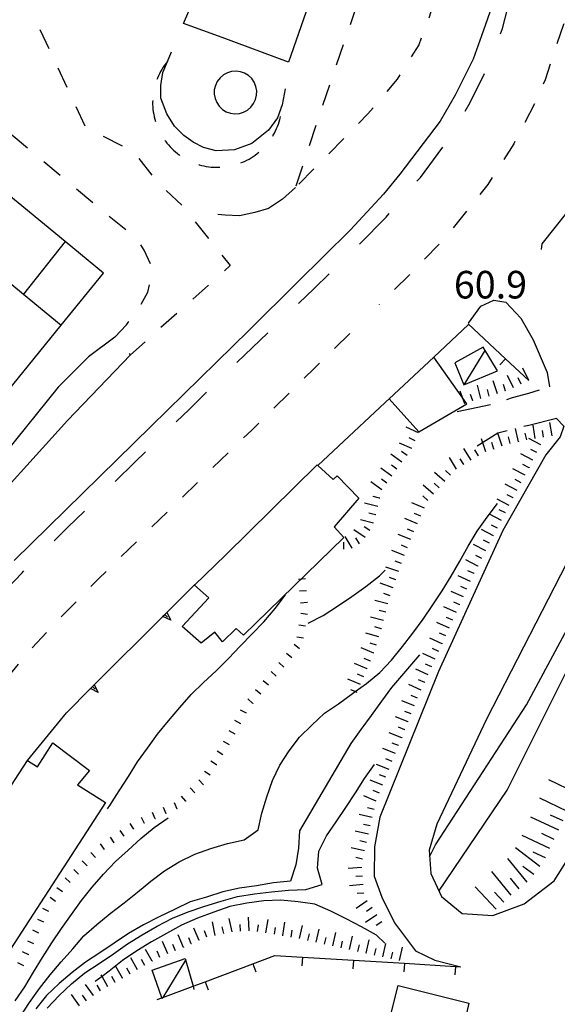
# Model space of a CAD drawing. Units: metres. Extents: x 480421 to 482409, y 4504593 to 4506096.
# Drawn here: x 481115 to 481178, y 4505548 to 4505664 of the extents above; entities that cross this region are included whole.
import ezdxf

# ---------------------------------------------------------------- set-up
doc = ezdxf.new("R2010")
doc.units = ezdxf.units.M
doc.header["$MEASUREMENT"] = 0
doc.linetypes.add('108', pattern=[10, 5, -5])
doc.linetypes.add('717', pattern=[5, 2.5, -2.5])
for name, color, linetype in [("'03 tettoia - baracca", 254, 'Continuous'), ('AIUOLA', 254, 'Continuous'), ('careggiabile non asfaltata', 254, 'Continuous'), ('curva direttrice a 10 mt', 254, 'Continuous'), ('curva intermedia a 2 mt', 254, 'Continuous'), ('divisione corpo', 254, 'Continuous'), ('EDIFICIO', 250, 'Continuous'), ('EDIFICIO CIVILE', 250, 'Continuous'), ('marciapiede', 254, 'Continuous'), ('muro di sostegno', 254, 'Continuous'), ('muro di sostegno v', 254, 'Continuous'), ('muro divisorio', 254, 'Continuous'), ('muro divisorio v', 254, 'Continuous'), ('punto quotato a terra', 254, 'Continuous'), ('RUDERE', 254, 'Continuous'), ('scarpata fino a 1 mt', 254, 'Continuous'), ('scarpata fino a 1 mt v', 254, 'Continuous'), ('scarpata fino a 2 mt', 254, 'Continuous'), ('scarpata fino a 2 mt v', 254, 'Continuous'), ('scarpata fino a 5 mt', 254, 'Continuous'), ('scarpata fino a 5 mt v', 254, 'Continuous'), ('spartitraffico', 254, 'Continuous'), ('strada secondaria da 6 a 8 mt 2 classe', 254, 'Continuous'), ('VASCA', 254, 'Continuous')]:
    doc.layers.add(name, color=color, linetype=linetype)
doc.styles.add('SIMPLEX', font='SIMPLEX')
doc.linetypes.add('CONT', pattern='A,6,[1,CONT,S=1,R=0,X=0,Y=0],6', length=12)
doc.linetypes.add('REC', pattern='A,6,[1,rec,S=1,R=0,X=0,Y=0],6', length=12)

msp = doc.modelspace()

# ---------------------------------------------------------------- linework, layer by layer
at = {"layer": "'03 tettoia - baracca", "linetype": 'Continuous'}
msp.add_line((481169.62, 4505624.84), (481167.16, 4505620.81), dxfattribs=at)
at = {"layer": "'03 tettoia - baracca", "linetype": 'Continuous', "flags": 128}
msp.add_lwpolyline([(481166.07, 4505623.39), (481167.16, 4505620.81), (481171.11, 4505622.47), (481169.41, 4505625.26)], close=True, dxfattribs=at)
msp.add_lwpolyline([(481134.45, 4505553.28), (481131.82, 4505548.9), (481131.73, 4505548.75), (481131.69, 4505548.85), (481130.55, 4505552.12), (481134.42, 4505553.48), (481135.35, 4505550.22), (481135.45, 4505549.86)], dxfattribs=at)
at = {"layer": 'AIUOLA', "linetype": '717', "flags": 128}
for points in [[(481169.93, 4505690.49), (481169.37, 4505688.14), (481165.82, 4505674.17), (481164.68, 4505669.64), (481163.97, 4505666.8), (481162.99, 4505663.71), (481161.85, 4505660.75), (481159.33, 4505656.72), (481155.89, 4505652.63), (481147.39, 4505643.99)], [(481169.93, 4505690.49), (481168.93, 4505689.92), (481166.87, 4505688.06), (481164.43, 4505685.55), (481161.88, 4505682.38), (481159.34, 4505678.28), (481157.33, 4505673.72), (481154.42, 4505664.97), (481150.36, 4505653.02), (481147.39, 4505643.99)], [(481106.41, 4505678.75), (481108.26, 4505677.65), (481109.97, 4505676.15), (481111.53, 4505674.18), (481114.33, 4505669.82), (481116.86, 4505663.68), (481122.69, 4505651.11), (481128.35, 4505648.23), (481131.21, 4505644.51), (481131.88, 4505643.93), (481134.04, 4505641.89), (481139.72, 4505634.82), (481128.02, 4505624.35), (481126.19, 4505626.42), (481127.54, 4505627.88), (481128.99, 4505629.81), (481130.03, 4505631.71), (481130.37, 4505633.22), (481130.43, 4505634.83), (481129.63, 4505636.65), (481128.85, 4505637.76), (481127.73, 4505638.77), (481097.32, 4505664.08)], [(481132.36, 4505658.8), (481132.18, 4505658.57), (481132.01, 4505658.34), (481131.84, 4505658.1), (481131.69, 4505657.86), (481131.55, 4505657.61), (481131.41, 4505657.35), (481131.29, 4505657.09), (481131.17, 4505656.83), (481131.07, 4505656.56), (481130.98, 4505656.28), (481130.89, 4505656.01), (481130.82, 4505655.73), (481130.76, 4505655.45), (481130.71, 4505655.16), (481130.67, 4505654.88), (481130.64, 4505654.59), (481130.62, 4505654.3), (481130.61, 4505654.01), (481130.61, 4505653.72), (481130.63, 4505653.43), (481130.65, 4505653.15), (481130.69, 4505652.86), (481130.74, 4505652.58), (481130.79, 4505652.29), (481130.86, 4505652.01), (481130.94, 4505651.73), (481131.03, 4505651.46), (481131.13, 4505651.19), (481131.24, 4505650.92), (481131.36, 4505650.66), (481131.49, 4505650.4), (481131.63, 4505650.15), (481131.78, 4505649.9), (481131.94, 4505649.66), (481132.11, 4505649.43), (481132.28, 4505649.2), (481132.47, 4505648.98), (481132.66, 4505648.76), (481132.86, 4505648.55), (481133.07, 4505648.36), (481133.29, 4505648.16), (481133.51, 4505647.98), (481133.74, 4505647.81), (481133.98, 4505647.64), (481134.22, 4505647.49), (481134.47, 4505647.34), (481134.72, 4505647.2), (481134.98, 4505647.07), (481135.25, 4505646.96), (481135.51, 4505646.85), (481135.79, 4505646.75), (481136.06, 4505646.67), (481136.34, 4505646.59), (481136.62, 4505646.52), (481136.9, 4505646.47), (481137.19, 4505646.42), (481137.48, 4505646.39), (481137.76, 4505646.37), (481138.05, 4505646.36), (481138.34, 4505646.36), (481138.63, 4505646.37), (481138.92, 4505646.39), (481139.21, 4505646.42), (481139.49, 4505646.46), (481139.77, 4505646.52), (481140.05, 4505646.58), (481140.33, 4505646.66), (481140.61, 4505646.74), (481140.88, 4505646.84), (481141.15, 4505646.95), (481141.41, 4505647.06), (481141.67, 4505647.19), (481141.93, 4505647.33), (481142.18, 4505647.47), (481142.42, 4505647.63), (481142.66, 4505647.79), (481142.89, 4505647.97), (481143.11, 4505648.15), (481143.33, 4505648.34), (481143.54, 4505648.54), (481143.74, 4505648.74), (481143.93, 4505648.96), (481144.12, 4505649.18), (481144.3, 4505649.41), (481144.47, 4505649.64), (481144.62, 4505649.88), (481144.77, 4505650.13), (481144.91, 4505650.38), (481145.04, 4505650.64), (481145.17, 4505650.9), (481145.28, 4505651.17), (481145.38, 4505651.44), (481145.47, 4505651.71), (481145.55, 4505651.99), (481145.62, 4505652.27), (481145.68, 4505652.55), (481145.72, 4505652.84), (481145.76, 4505653.12), (481145.79, 4505653.41), (481145.8, 4505653.7)]]:
    msp.add_lwpolyline(points, dxfattribs=at)
at = {"layer": 'careggiabile non asfaltata', "linetype": 'Continuous'}
for p, q in [((481172.85, 4505619.34), (481174.79, 4505619.84)), ((481174.79, 4505619.84), (481176.02, 4505620.22)), ((481166.36, 4505617.71), (481170.28, 4505618.5)), ((481172.19, 4505619.1), (481172.85, 4505619.34)), ((481174.77, 4505616.07), (481174.18, 4505615.92)), ((481171.15, 4505615.17), (481168.72, 4505613.64)), ((481172.24, 4505615.44), (481171.15, 4505615.17))]:
    msp.add_line(p, q, dxfattribs=at)
at = {"layer": 'careggiabile non asfaltata', "linetype": 'Continuous', "flags": 128}
msp.add_lwpolyline([(481178.06, 4505616.9), (481178.01, 4505616.89), (481174.77, 4505616.07)], dxfattribs=at)
at = {"layer": 'curva direttrice a 10 mt', "linetype": 'Continuous'}
for points in [[(481163.13, 4505565.42), (481163.8, 4505566.81), (481174.51, 4505583.25), (481182.96, 4505598.98), (481187.73, 4505609.58), (481191.3, 4505619.23), (481194.35, 4505635.79), (481194.53, 4505636.88), (481195.11, 4505641.86), (481195.82, 4505646.88), (481196.11, 4505651.88), (481196.24, 4505653.68)], [(481161.96, 4505589.14), (481158.64, 4505585.31), (481157.46, 4505583.68), (481156.26, 4505582.02), (481155.07, 4505580.37), (481153.88, 4505578.73), (481147.86, 4505568.45), (481147.72, 4505566.45), (481147.43, 4505564.47), (481146.79, 4505562.56), (481144.79, 4505562.36), (481142.8, 4505562.02), (481140.82, 4505561.73), (481138.86, 4505561.32), (481136.94, 4505560.7), (481135.02, 4505560.13), (481133.17, 4505559.25), (481131.36, 4505558.36), (481129.55, 4505557.43), (481127.79, 4505556.41), (481126.09, 4505555.29), (481124.43, 4505554.16), (481122.74, 4505553.05), (481121.15, 4505551.84), (481119.63, 4505550.54), (481118.15, 4505549.15), (481116.9, 4505547.58)]]:
    msp.add_lwpolyline(points, dxfattribs=at)
at = {"layer": 'curva intermedia a 2 mt', "linetype": 'Continuous'}
for points in [[(481164.22, 4505561.38), (481172.24, 4505573.25), (481180.34, 4505589.45), (481185.46, 4505600.77), (481188.91, 4505609.22), (481193.2, 4505621.37), (481194.99, 4505628.16), (481196.09, 4505635.8), (481196.93, 4505640.73), (481197.5, 4505645.7), (481198.11, 4505650.67), (481198.37, 4505653.13)], [(481115.04, 4505546.65), (481116.15, 4505548.33), (481117.34, 4505549.97), (481118.56, 4505551.57), (481119.89, 4505553.09), (481121.23, 4505554.61), (481122.54, 4505556.14), (481124.05, 4505557.48), (481125.63, 4505558.76), (481127.26, 4505560), (481128.83, 4505561.26), (481130.39, 4505562.55), (481132.02, 4505563.77), (481133.74, 4505564.83), (481135.55, 4505565.73), (481137.46, 4505566.41), (481139.39, 4505566.98), (481141.35, 4505567.43), (481142.98, 4505568.59), (481143.43, 4505570.55), (481144.03, 4505572.46), (481144.69, 4505574.36), (481145.56, 4505576.19), (481146.65, 4505577.87), (481147.87, 4505579.46), (481149.31, 4505580.89), (481150.78, 4505582.27), (481152.45, 4505583.39), (481154.08, 4505584.58), (481154.39, 4505584.81), (481155.73, 4505585.76), (481157.3, 4505587.05), (481158.66, 4505588.52), (481159.93, 4505590.09), (481161.16, 4505591.67), (481162.36, 4505593.31), (481163.51, 4505594.98), (481164.62, 4505596.66), (481165.66, 4505598.38), (481166.67, 4505600.11), (481167.67, 4505601.89), (481168.7, 4505603.65), (481169.89, 4505605.3), (481171.08, 4505606.91)], [(481148.86, 4505592.84), (481150.64, 4505593.76), (481152.33, 4505594.83), (481153.98, 4505595.99), (481155.64, 4505597.17), (481157.25, 4505598.41), (481157.91, 4505599.05)], [(481125.32, 4505571.05), (481125.6, 4505571.44), (481126.68, 4505573.16), (481127.79, 4505574.83), (481128.83, 4505576.57), (481130.02, 4505578.19), (481131.19, 4505579.83), (481132.46, 4505581.4), (481133.81, 4505582.94), (481135.14, 4505584.47), (481136.6, 4505585.87), (481138.05, 4505587.25), (481139.51, 4505588.68), (481140.88, 4505590.14), (481142.28, 4505591.58), (481143.67, 4505593.02), (481144.99, 4505594.57), (481146.2, 4505596.18)], [(481118.24, 4505547.66), (481119.64, 4505549.12), (481121.09, 4505550.51), (481122.66, 4505551.79), (481124.33, 4505552.9), (481126, 4505554.01), (481127.64, 4505555.19), (481129.37, 4505556.25), (481131.13, 4505557.27), (481132.95, 4505558.21), (481134.8, 4505558.97), (481136.73, 4505559.62), (481138.64, 4505560.22), (481140.57, 4505560.75), (481142.57, 4505561.07), (481144.58, 4505561.31), (481146.58, 4505561.51), (481148.6, 4505561.59), (481150.53, 4505562.15), (481149.97, 4505564.08), (481150.13, 4505566.08), (481151.01, 4505567.89), (481152.15, 4505569.54), (481153.29, 4505571.22), (481154.41, 4505572.91), (481155.48, 4505574.61), (481156.64, 4505576.24)], [(481114.47, 4505548.5), (481115.6, 4505550.16), (481116.64, 4505551.87), (481117.67, 4505553.61), (481118.76, 4505555.32), (481119.92, 4505557), (481121.08, 4505558.66), (481122.27, 4505560.3), (481123.51, 4505561.87), (481124.85, 4505563.39), (481126.24, 4505564.86), (481127.72, 4505566.21), (481129.24, 4505567.55), (481130.77, 4505568.87), (481132.43, 4505570.01)], [(481157.88, 4505555.3), (481156.89, 4505556.24), (481155.12, 4505557.2), (481153.34, 4505558.12), (481151.52, 4505559.02), (481149.66, 4505559.85), (481147.68, 4505560.14), (481145.68, 4505560.32), (481143.68, 4505560.26), (481141.68, 4505559.97), (481139.69, 4505559.58), (481137.78, 4505558.91), (481135.87, 4505558.21), (481134.01, 4505557.38), (481132.23, 4505556.4), (481130.48, 4505555.43), (481128.74, 4505554.37), (481127.08, 4505553.25), (481125.49, 4505552), (481124.67, 4505551.38), (481123.85, 4505550.77)]]:
    msp.add_lwpolyline(points, dxfattribs=at)
at = {"layer": 'divisione corpo', "linetype": 'Continuous'}
msp.add_line((481120.33, 4505637.64), (481115.45, 4505631.48), dxfattribs=at)
at = {"layer": 'divisione corpo', "linetype": 'Continuous', "flags": 128}
msp.add_lwpolyline([(481107.36, 4505638.13), (481109.94, 4505636.01), (481115.45, 4505631.48), (481119.88, 4505627.84)], dxfattribs=at)
at = {"layer": 'EDIFICIO', "linetype": 'Continuous', "flags": 128}
for points in [[(481157.79, 4505690.95), (481146.58, 4505658.71), (481138.77, 4505661.59), (481134.22, 4505663.26), (481136.21, 4505667.91), (481129.25, 4505670.19), (481138.34, 4505697.44)], [(481149.92, 4505611.44), (481150.01, 4505611.36), (481151.81, 4505609.73), (481152.26, 4505610.15), (481154.82, 4505607.52), (481151.94, 4505604.16), (481153.05, 4505602.89), (481141.29, 4505591.43), (481140.41, 4505592.21), (481138.82, 4505590.66), (481137.92, 4505591.79), (481136.32, 4505590.48), (481134.09, 4505592.47), (481137.21, 4505595.83), (481135.53, 4505597.32), (481139.19, 4505600.86)], [(481118.9, 4505578.8), (481123.18, 4505575.57), (481121.79, 4505573.87), (481125.06, 4505571.79), (481112.99, 4505553.14), (481104.68, 4505558.3), (481104.16, 4505558.62), (481110.1, 4505567.79), (481115.9, 4505576.73), (481115.9, 4505576.73), (481117.1, 4505575.97)], [(481159.45, 4505550.32), (481167.75, 4505548.25), (481162.08, 4505523.41), (481153.51, 4505525.4), (481154.87, 4505531.11), (481152.87, 4505534.1), (481150.96, 4505533.13), (481140.4, 4505535.55), (481141.29, 4505539.55), (481139.78, 4505539.9), (481140.63, 4505543.19), (481141.78, 4505542.98), (481142.93, 4505546.85), (481153.55, 4505544.3), (481154.29, 4505542.63), (481157.69, 4505543.3)]]:
    msp.add_lwpolyline(points, close=True, dxfattribs=at)
at = {"layer": 'EDIFICIO CIVILE', "linetype": 'Continuous', "flags": 128}
msp.add_lwpolyline([(481124.83, 4505633.95), (481120.33, 4505637.64), (481112.34, 4505644.2), (481094.03, 4505659.23), (481084.52, 4505647.63), (481083.51, 4505646.4), (481041.74, 4505595.5), (481041.49, 4505595.19), (481037.76, 4505590.65), (481046.22, 4505583.71), (481046.23, 4505583.7), (481046.5, 4505583.48), (481049.93, 4505587.66), (481050.48, 4505588.34), (481053.48, 4505591.99), (481053.86, 4505592.45), (481063.38, 4505584.64), (481065.84, 4505582.62), (481066.2, 4505582.33), (481076.28, 4505574.05), (481119.88, 4505627.84)], close=True, dxfattribs=at)
at = {"layer": 'marciapiede', "linetype": '108', "flags": 128}
msp.add_lwpolyline([(481090.6, 4505566.94), (481090.55, 4505566.01), (481090.69, 4505565.71), (481091.86, 4505565.43), (481093.08, 4505565.2), (481093.36, 4505565.42), (481093.6, 4505565.72), (481093.74, 4505566.31), (481094.08, 4505568.77), (481094.65, 4505571.48), (481095.36, 4505573.51), (481095.91, 4505574.56), (481098.98, 4505579.07), (481101.53, 4505582.71), (481104.98, 4505587.14), (481107.83, 4505590.64), (481112.62, 4505596.01), (481115.28, 4505598.75), (481120.61, 4505604.08), (481128.51, 4505611.74), (481134.88, 4505617.94), (481138.72, 4505621.75), (481149.57, 4505632.15), (481153.8, 4505636.23), (481158.01, 4505640.52), (481162.04, 4505645.18), (481165.68, 4505650.07), (481167.9, 4505653.95), (481169.99, 4505658.21), (481171.68, 4505662.64), (481172.95, 4505667.54), (481176.31, 4505681.53), (481180.66, 4505699.04), (481185.6, 4505719.48), (481190.02, 4505737.19), (481192.69, 4505748.11), (481195.33, 4505759.88), (481196.49, 4505765.06)], dxfattribs=at)
at = {"layer": 'muro di sostegno'}
for p, q in [((481176.35, 4505637.37), (481182.07, 4505644.62)), ((481176.27, 4505636.72), (481176.35, 4505637.37)), ((481132.34, 4505594.16), (481135.56, 4505597.38))]:
    msp.add_line(p, q, dxfattribs=at)
at = {"layer": 'muro di sostegno', "linetype": 'CONT', "flags": 128}
for points in [[(481188.53, 4505739.04), (481186.35, 4505730.24), (481184.4, 4505722.06), (481181.44, 4505709.7), (481178.61, 4505698.44), (481176.98, 4505691.7), (481174.62, 4505682.12), (481172.65, 4505673.68), (481171.53, 4505669.49), (481170.67, 4505665.92), (481169.22, 4505661.8), (481168.23, 4505659.04), (481166.13, 4505654.83), (481164.38, 4505651.79), (481159.65, 4505645.57), (481157.73, 4505643.22), (481153.83, 4505639.02), (481147.59, 4505632.85), (481141.93, 4505627.24), (481130.45, 4505615.96), (481114.36, 4505600.19)], [(481126.19, 4505626.42), (481123.09, 4505624.12), (481119.52, 4505620.57), (481112.03, 4505611.33), (481098.82, 4505595.08), (481089.84, 4505584.37), (481081.91, 4505574.53), (481078.83, 4505569.99), (481077.96, 4505568.58), (481077.16, 4505566.51)]]:
    msp.add_lwpolyline(points, dxfattribs=at)
at = {"layer": 'muro di sostegno', "flags": 128}
for points in [[(481163.5, 4505623.98), (481163.61, 4505624.08), (481167.68, 4505627.89)], [(481149.95, 4505611.31), (481150.01, 4505611.36), (481158.51, 4505619.31)], [(481123.84, 4505585.69), (481131.81, 4505593.64), (481131.82, 4505593.65), (481132.05, 4505593.87), (481132.26, 4505594.09), (481132.34, 4505594.16)], [(481120.48, 4505582.34), (481123.31, 4505585.16), (481123.32, 4505585.17), (481123.55, 4505585.4), (481123.76, 4505585.61), (481123.84, 4505585.69)], [(481115.89, 4505576.72), (481115.9, 4505576.73), (481120.48, 4505582.34)]]:
    msp.add_lwpolyline(points, dxfattribs=at)
at = {"layer": 'muro di sostegno v'}
for p, q in [((481132.73, 4505593.19), (481131.81, 4505593.64)), ((481124.23, 4505584.71), (481123.31, 4505585.16))]:
    msp.add_line(p, q, dxfattribs=at)
at = {"layer": 'muro di sostegno v', "flags": 128}
for points in [[(481131.82, 4505593.65), (481132.05, 4505593.87), (481132.26, 4505594.08), (481132.27, 4505594.09)], [(481132.26, 4505594.09), (481132.26, 4505594.09), (481132.26, 4505594.08), (481132.73, 4505593.19)], [(481132.05, 4505593.87), (481132.05, 4505593.87), (481132.36, 4505593.56)], [(481123.32, 4505585.17), (481123.55, 4505585.4), (481123.76, 4505585.61), (481123.77, 4505585.61)], [(481123.55, 4505585.4), (481123.55, 4505585.4), (481123.86, 4505585.09)], [(481123.76, 4505585.62), (481123.76, 4505585.61), (481123.76, 4505585.61), (481124.23, 4505584.71)]]:
    msp.add_lwpolyline(points, dxfattribs=at)
at = {"layer": 'muro divisorio'}
for p, q in [((481167.67, 4505627.99), (481172.05, 4505623.89)), ((481172.05, 4505623.89), (481174.78, 4505621.33)), ((481142.38, 4505552.85), (481144.97, 4505553.82)), ((481144.97, 4505553.82), (481148.2, 4505553.63)), ((481148.2, 4505553.63), (481154.19, 4505553.27)), ((481136.76, 4505550.75), (481142.38, 4505552.85)), ((481154.19, 4505553.27), (481160.18, 4505552.92)), ((481160.18, 4505552.92), (481166.16, 4505552.56)), ((481166.16, 4505552.56), (481166.78, 4505552.52))]:
    msp.add_line(p, q, dxfattribs=at)
at = {"layer": 'muro divisorio', "linetype": 'REC', "flags": 128}
for points in [[(481146.15, 4505655.57), (481145.8, 4505653.7), (481145.26, 4505652.15), (481144.22, 4505650.71), (481142.27, 4505649.17), (481140.24, 4505648.41), (481138.05, 4505648.29), (481136.6, 4505648.67), (481135.36, 4505649.3), (481134.28, 4505650.09), (481133.18, 4505651.2), (481132.29, 4505652.65), (481131.57, 4505654.49), (481131.57, 4505655.97), (481131.79, 4505657.49), (481132.36, 4505658.8), (481132.84, 4505659.92)], [(481147.39, 4505643.99), (481145.86, 4505642.64), (481144.2, 4505641.53), (481142.62, 4505641.04), (481140.8, 4505640.68), (481139.14, 4505640.74), (481138.25, 4505640.83)], [(481128.02, 4505624.35), (481120.61, 4505616.62), (481109.19, 4505604.03), (481102.33, 4505595.93), (481096.27, 4505588.97), (481088.21, 4505579.1), (481083.97, 4505573.42), (481082.55, 4505571.45), (481079.95, 4505566.53), (481076.19, 4505566.28)]]:
    msp.add_lwpolyline(points, dxfattribs=at)
at = {"layer": 'muro divisorio', "flags": 128}
msp.add_lwpolyline([(481131.14, 4505548.65), (481131.69, 4505548.85), (481131.82, 4505548.9), (481135.35, 4505550.22), (481136.76, 4505550.75)], dxfattribs=at)
at = {"layer": 'muro divisorio v'}
for p, q in [((481172.05, 4505623.89), (481171.37, 4505623.16)), ((481148.2, 4505553.62), (481148.14, 4505552.63)), ((481142.39, 4505552.84), (481142.74, 4505551.91)), ((481154.19, 4505553.26), (481154.12, 4505552.27)), ((481160.18, 4505552.91), (481160.12, 4505551.92)), ((481166.16, 4505552.55), (481166.1, 4505551.56)), ((481136.77, 4505550.74), (481137.12, 4505549.81))]:
    msp.add_line(p, q, dxfattribs=at)
at = {"layer": 'RUDERE', "linetype": 'Continuous', "flags": 128}
msp.add_lwpolyline([(481161.87, 4505615.3), (481167.48, 4505618.61), (481163.61, 4505624.08), (481163.61, 4505624.09), (481158.39, 4505619.2)], close=True, dxfattribs=at)
at = {"layer": 'scarpata fino a 1 mt', "linetype": 'Continuous'}
for p, q in [((481148.34, 4505591.1), (481148.34, 4505591.1)), ((481146.03, 4505587.7), (481146.02, 4505587.7)), ((481142.39, 4505583.44), (481142.39, 4505583.43)), ((481140.96, 4505581.04), (481140.96, 4505581.03)), ((481140.3, 4505579.81), (481140.29, 4505579.81)), ((481138.13, 4505576.2), (481138.12, 4505576.2)), ((481133.49, 4505571.02), (481133.48, 4505571.02)), ((481134.53, 4505571.96), (481134.52, 4505571.96)), ((481130.93, 4505569.89), (481130.92, 4505569.89)), ((481132.21, 4505570.45), (481132.2, 4505570.45)), ((481129.65, 4505569.32), (481129.64, 4505569.32)), ((481126.11, 4505567.06), (481126.1, 4505567.06)), ((481123.91, 4505565.35), (481123.9, 4505565.34)), ((481120.91, 4505562.39), (481120.91, 4505562.39)), ((481116.09, 4505553.91), (481116.08, 4505553.91))]:
    msp.add_line(p, q, dxfattribs=at)
at = {"layer": 'scarpata fino a 1 mt v', "linetype": 'Continuous'}
for p, q in [((481148.54, 4505598.06), (481147.74, 4505597.98)), ((481148.66, 4505596.66), (481147.87, 4505596.59)), ((481148.78, 4505595.26), (481147.98, 4505595.19)), ((481148.78, 4505593.87), (481147.99, 4505593.99)), ((481148.56, 4505592.49), (481147.77, 4505592.61)), ((481148.34, 4505591.1), (481147.55, 4505591.22)), ((481147.84, 4505589.85), (481147.23, 4505590.36)), ((481146.02, 4505587.7), (481145.41, 4505588.22)), ((481146.94, 4505588.77), (481146.33, 4505589.29)), ((481145.12, 4505586.64), (481144.51, 4505587.16)), ((481144.21, 4505585.57), (481143.6, 4505586.09)), ((481143.3, 4505584.5), (481142.7, 4505585.02)), ((481142.39, 4505583.43), (481141.78, 4505583.95)), ((481141.63, 4505582.27), (481140.93, 4505582.65)), ((481140.96, 4505581.03), (481140.26, 4505581.41)), ((481140.29, 4505579.81), (481139.59, 4505580.19)), ((481139.62, 4505578.57), (481138.92, 4505578.95)), ((481138.87, 4505577.38), (481138.2, 4505577.81)), ((481138.12, 4505576.2), (481137.45, 4505576.63)), ((481137.38, 4505575.02), (481136.7, 4505575.45)), ((481136.59, 4505573.87), (481136.04, 4505574.45)), ((481135.55, 4505572.91), (481135.01, 4505573.5)), ((481134.52, 4505571.96), (481133.98, 4505572.55)), ((481132.2, 4505570.45), (481131.88, 4505571.19)), ((481133.48, 4505571.02), (481133.16, 4505571.76)), ((481129.64, 4505569.32), (481129.31, 4505570.05)), ((481130.92, 4505569.89), (481130.59, 4505570.62)), ((481127.26, 4505567.86), (481126.8, 4505568.52)), ((481128.41, 4505568.66), (481127.96, 4505569.31)), ((481126.1, 4505567.06), (481125.65, 4505567.72)), ((481124.95, 4505566.27), (481124.5, 4505566.93)), ((481123.9, 4505565.34), (481123.34, 4505565.91)), ((481121.91, 4505563.37), (481121.34, 4505563.94)), ((481122.91, 4505564.36), (481122.34, 4505564.93)), ((481120.91, 4505562.39), (481120.34, 4505562.96)), ((481120.02, 4505561.31), (481119.38, 4505561.78)), ((481119.2, 4505560.17), (481118.56, 4505560.64)), ((481118.44, 4505559.01), (481117.71, 4505559.34)), ((481117.84, 4505557.73), (481117.12, 4505558.07)), ((481117.26, 4505556.46), (481116.53, 4505556.8)), ((481116.67, 4505555.19), (481115.95, 4505555.52)), ((481116.08, 4505553.91), (481115.35, 4505554.25)), ((481115.49, 4505552.64), (481114.77, 4505552.97))]:
    msp.add_line(p, q, dxfattribs=at)
at = {"layer": 'scarpata fino a 2 mt', "linetype": 'Continuous'}
for p, q in [((481172.05, 4505620.1), (481172.04, 4505620.1)), ((481167.27, 4505618.6), (481167.26, 4505618.6)), ((481168.21, 4505618.95), (481168.2, 4505618.95)), ((481172.58, 4505613.93), (481172.58, 4505613.93)), ((481173.56, 4505614.16), (481173.55, 4505614.15)), ((481176.51, 4505614.69), (481176.51, 4505614.68)), ((481160.48, 4505612.54), (481160.48, 4505612.53)), ((481161.05, 4505613.36), (481161.05, 4505613.35)), ((481168.86, 4505612.5), (481168.85, 4505612.5)), ((481170.69, 4505613.29), (481170.68, 4505613.29)), ((481167.15, 4505611.46), (481167.14, 4505611.46)), ((481175.26, 4505611.99), (481175.26, 4505611.99)), ((481165.58, 4505610.24), (481165.58, 4505610.23)), ((481174.8, 4505611.11), (481174.8, 4505611.1)), ((481157.27, 4505607.52), (481157.26, 4505607.52)), ((481172.95, 4505607.56), (481172.95, 4505607.55)), ((481156.8, 4505605.58), (481156.79, 4505605.57)), ((481170.64, 4505603.11), (481170.64, 4505603.1)), ((481154.02, 4505601.66), (481154.02, 4505601.65)), ((481168.34, 4505598.66), (481168.34, 4505598.66)), ((481168.79, 4505599.56), (481168.79, 4505599.55)), ((481159.18, 4505597.95), (481159.17, 4505597.95)), ((481158.23, 4505595.1), (481158.23, 4505595.1)), ((481157.98, 4505594.13), (481157.98, 4505594.13)), ((481166.69, 4505595.01), (481166.69, 4505595)), ((481157.73, 4505593.17), (481157.73, 4505593.16)), ((481157.46, 4505592.2), (481157.45, 4505592.2)), ((481156.58, 4505589.33), (481156.57, 4505589.32)), ((481164.62, 4505590.45), (481164.62, 4505590.44)), ((481156.19, 4505588.4), (481156.18, 4505588.4)), ((481155.8, 4505587.48), (481155.79, 4505587.48)), ((481162.55, 4505585.89), (481162.55, 4505585.88)), ((481160.6, 4505581.27), (481160.6, 4505581.26)), ((481160.23, 4505580.34), (481160.23, 4505580.33)), ((481159.86, 4505579.41), (481159.86, 4505579.4)), ((481159.48, 4505578.48), (481159.48, 4505578.47)), ((481155.94, 4505568.07), (481155.94, 4505568.06)), ((481138.95, 4505556.41), (481138.95, 4505556.41)), ((481140.93, 4505556.7), (481140.92, 4505556.7)), ((481143.91, 4505556.48), (481143.91, 4505556.48)), ((481145.89, 4505556.16), (481145.88, 4505556.17)), ((481134.24, 4505554.8), (481134.23, 4505554.79)), ((481135.16, 4505555.19), (481135.15, 4505555.19)), ((481136.08, 4505555.59), (481136.07, 4505555.58)), ((481149.82, 4505555.38), (481149.81, 4505555.38)), ((481152.76, 4505554.74), (481152.75, 4505554.74)), ((481155.7, 4505554.1), (481155.69, 4505554.1)), ((481157.65, 4505553.67), (481157.65, 4505553.68)), ((481130.58, 4505553.16), (481130.57, 4505553.16)), ((481158.63, 4505553.46), (481158.62, 4505553.46)), ((481126.23, 4505550.67), (481126.23, 4505550.66)), ((481127.1, 4505551.16), (481127.09, 4505551.16)), ((481123.66, 4505549.12), (481123.65, 4505549.12))]:
    msp.add_line(p, q, dxfattribs=at)
at = {"layer": 'scarpata fino a 2 mt v', "linetype": 'Continuous'}
for p, q in [((481172.97, 4505620.47), (481172.28, 4505621.92)), ((481174.78, 4505621.33), (481174.09, 4505622.78)), ((481169.16, 4505619.24), (481168.76, 4505620.78)), ((481171.09, 4505619.78), (481170.58, 4505621.29)), ((481172.04, 4505620.1), (481171.79, 4505620.85)), ((481173.87, 4505620.9), (481173.53, 4505621.63)), ((481167.26, 4505618.6), (481166.7, 4505620.1)), ((481168.2, 4505618.95), (481167.92, 4505619.7)), ((481170.13, 4505619.49), (481169.93, 4505620.27)), ((481175.52, 4505614.53), (481175.28, 4505616.11)), ((481177.51, 4505614.84), (481177.26, 4505616.42)), ((481161.84, 4505615.2), (481160.37, 4505615.84)), ((481171.63, 4505613.62), (481171.12, 4505615.14)), ((481173.55, 4505614.15), (481173.2, 4505615.71)), ((481174.54, 4505614.38), (481174.36, 4505615.16)), ((481176.51, 4505614.69), (481176.39, 4505615.47)), ((481161.05, 4505613.35), (481159.58, 4505613.99)), ((481161.44, 4505614.27), (481160.71, 4505614.6)), ((481169.73, 4505612.97), (481169.22, 4505614.49)), ((481170.68, 4505613.29), (481170.42, 4505614.05)), ((481172.58, 4505613.93), (481172.4, 4505614.71)), ((481176.19, 4505613.78), (481174.76, 4505614.52)), ((481176.51, 4505614.68), (481176.51, 4505614.69)), ((481159.88, 4505611.73), (481158.59, 4505612.68)), ((481160.48, 4505612.53), (481159.83, 4505613.01)), ((481168, 4505611.98), (481167.16, 4505613.35)), ((481168.85, 4505612.5), (481168.44, 4505613.18)), ((481175.26, 4505611.99), (481173.83, 4505612.74)), ((481175.73, 4505612.89), (481175.01, 4505613.25)), ((481159.29, 4505610.92), (481158.64, 4505611.39)), ((481166.29, 4505610.93), (481165.45, 4505612.3)), ((481167.14, 4505611.46), (481166.73, 4505612.14)), ((481174.8, 4505611.1), (481174.08, 4505611.47)), ((481158.7, 4505610.11), (481157.41, 4505611.05)), ((481164.91, 4505609.49), (481163.72, 4505610.55)), ((481165.58, 4505610.23), (481164.99, 4505610.76)), ((481174.33, 4505610.22), (481172.91, 4505610.96)), ((481157.53, 4505608.49), (481156.23, 4505609.42)), ((481158.12, 4505609.3), (481157.47, 4505609.77)), ((481163.58, 4505607.99), (481162.38, 4505609.06)), ((481164.25, 4505608.74), (481163.66, 4505609.27)), ((481173.41, 4505608.44), (481171.99, 4505609.18)), ((481173.87, 4505609.33), (481173.16, 4505609.7)), ((481172.95, 4505607.55), (481172.24, 4505607.92)), ((481157.03, 4505606.55), (481155.48, 4505606.93)), ((481157.26, 4505607.52), (481156.49, 4505607.7)), ((481162.51, 4505606.33), (481161.05, 4505606.98)), ((481162.91, 4505607.24), (481162.32, 4505607.78)), ((481172.48, 4505606.67), (481171.06, 4505607.41)), ((481156.79, 4505605.57), (481156.01, 4505605.76)), ((481162.1, 4505605.42), (481161.37, 4505605.74)), ((481171.56, 4505604.89), (481170.14, 4505605.63)), ((481172.02, 4505605.78), (481171.31, 4505606.14)), ((481156.55, 4505604.6), (481155, 4505604.99)), ((481161.69, 4505604.49), (481160.23, 4505605.14)), ((481171.1, 4505603.99), (481170.39, 4505604.36)), ((481155.55, 4505602.89), (481154.23, 4505603.79)), ((481156.11, 4505603.72), (481155.45, 4505604.17)), ((481160.92, 4505602.65), (481159.43, 4505603.24)), ((481161.29, 4505603.58), (481160.55, 4505603.9)), ((481170.64, 4505603.1), (481169.22, 4505603.85)), ((481153.05, 4505601.55), (481153.04, 4505602.35)), ((481154.02, 4505601.65), (481153.2, 4505603.02)), ((481154.88, 4505602.17), (481154.47, 4505602.86)), ((481169.71, 4505601.33), (481168.29, 4505602.07)), ((481170.17, 4505602.22), (481169.46, 4505602.59)), ((481160.19, 4505600.78), (481158.7, 4505601.37)), ((481160.55, 4505601.71), (481159.81, 4505602)), ((481159.84, 4505599.85), (481159.09, 4505600.11)), ((481168.79, 4505599.55), (481167.37, 4505600.29)), ((481169.25, 4505600.44), (481168.54, 4505600.81)), ((481159.51, 4505598.9), (481158, 4505599.43)), ((481168.34, 4505598.66), (481167.61, 4505598.99)), ((481158.84, 4505597.01), (481157.34, 4505597.54)), ((481159.17, 4505597.95), (481158.41, 4505598.22)), ((481167.93, 4505597.74), (481166.47, 4505598.41)), ((481158.51, 4505596.06), (481157.75, 4505596.33)), ((481167.1, 4505595.92), (481165.64, 4505596.58)), ((481167.51, 4505596.83), (481166.79, 4505597.16)), ((481158.23, 4505595.1), (481156.69, 4505595.5)), ((481166.69, 4505595), (481165.96, 4505595.33)), ((481157.98, 4505594.13), (481157.2, 4505594.33)), ((481166.27, 4505594.1), (481164.81, 4505594.76)), ((481157.73, 4505593.16), (481156.18, 4505593.56)), ((481165.45, 4505592.27), (481163.98, 4505592.93)), ((481165.86, 4505593.18), (481165.13, 4505593.51)), ((481157.18, 4505591.24), (481155.64, 4505591.68)), ((481157.45, 4505592.2), (481156.69, 4505592.42)), ((481165.03, 4505591.35), (481164.3, 4505591.68)), ((481156.9, 4505590.27), (481156.13, 4505590.5)), ((481164.62, 4505590.44), (481163.16, 4505591.1)), ((481156.57, 4505589.32), (481155.09, 4505589.95)), ((481164.2, 4505589.53), (481163.48, 4505589.86)), ((481156.18, 4505588.4), (481155.45, 4505588.71)), ((481163.79, 4505588.62), (481162.33, 4505589.28)), ((481155.79, 4505587.48), (481154.31, 4505588.1)), ((481162.96, 4505586.79), (481161.5, 4505587.46)), ((481163.37, 4505587.71), (481162.65, 4505588.03)), ((481155.01, 4505585.63), (481153.53, 4505586.26)), ((481155.4, 4505586.56), (481154.66, 4505586.87)), ((481162.55, 4505585.88), (481161.82, 4505586.21)), ((481154.39, 4505584.81), (481153.88, 4505585.02)), ((481154.62, 4505584.71), (481154.39, 4505584.81)), ((481162.13, 4505584.97), (481160.67, 4505585.64)), ((481161.34, 4505583.13), (481159.86, 4505583.72)), ((481161.72, 4505584.06), (481160.98, 4505584.35)), ((481160.98, 4505582.2), (481160.23, 4505582.49)), ((481160.6, 4505581.26), (481159.12, 4505581.85)), ((481160.23, 4505580.33), (481159.48, 4505580.63)), ((481159.86, 4505579.4), (481158.37, 4505579.99)), ((481159.11, 4505577.54), (481157.62, 4505578.13)), ((481159.48, 4505578.47), (481158.74, 4505578.77)), ((481158.74, 4505576.61), (481158, 4505576.91)), ((481158.37, 4505575.68), (481156.88, 4505576.27)), ((481157.62, 4505573.82), (481156.14, 4505574.42)), ((481157.99, 4505574.75), (481157.25, 4505575.05)), ((481157.25, 4505572.89), (481156.51, 4505573.19)), ((481156.87, 4505571.96), (481155.39, 4505572.56)), ((481156.62, 4505570.99), (481155.84, 4505571.18)), ((481156.4, 4505570.02), (481154.84, 4505570.38)), ((481156.16, 4505569.04), (481155.38, 4505569.23)), ((481155.94, 4505568.06), (481154.38, 4505568.43)), ((481155.48, 4505566.12), (481153.92, 4505566.49)), ((481155.7, 4505567.1), (481154.92, 4505567.28)), ((481155.24, 4505565.14), (481154.46, 4505565.33)), ((481155.17, 4505564.16), (481153.58, 4505564.03)), ((481155.25, 4505563.16), (481154.45, 4505563.1)), ((481155.33, 4505562.16), (481153.73, 4505562.03)), ((481155.41, 4505561.16), (481154.61, 4505561.1)), ((481155.8, 4505560.27), (481154.49, 4505559.37)), ((481156.37, 4505559.45), (481155.7, 4505558.99)), ((481139.93, 4505556.6), (481139.61, 4505558.17)), ((481141.93, 4505556.73), (481141.87, 4505558.34)), ((481156.94, 4505558.62), (481155.62, 4505557.71)), ((481136.07, 4505555.58), (481135.44, 4505557.05)), ((481137.97, 4505556.2), (481137.65, 4505557.77)), ((481138.95, 4505556.41), (481138.79, 4505557.19)), ((481140.92, 4505556.7), (481140.89, 4505557.49)), ((481142.92, 4505556.65), (481143.05, 4505557.44)), ((481143.91, 4505556.48), (481144.16, 4505558.06)), ((481144.9, 4505556.32), (481145.03, 4505557.11)), ((481145.88, 4505556.17), (481146.14, 4505557.74)), ((481147.86, 4505555.81), (481148.2, 4505557.37)), ((481157.5, 4505557.79), (481156.84, 4505557.34)), ((481134.23, 4505554.79), (481133.59, 4505556.26)), ((481135.15, 4505555.19), (481134.84, 4505555.92)), ((481136.99, 4505555.98), (481136.68, 4505556.71)), ((481146.88, 4505556), (481147.01, 4505556.79)), ((481148.84, 4505555.6), (481149.01, 4505556.38)), ((481149.81, 4505555.38), (481150.15, 4505556.94)), ((481150.8, 4505555.17), (481150.97, 4505555.95)), ((481151.77, 4505554.95), (481152.11, 4505556.52)), ((481153.74, 4505554.52), (481154.07, 4505556.09)), ((481132.39, 4505554.01), (481131.76, 4505555.48)), ((481133.31, 4505554.4), (481133, 4505555.13)), ((481152.75, 4505554.74), (481152.92, 4505555.52)), ((481154.71, 4505554.31), (481154.88, 4505555.1)), ((481155.69, 4505554.1), (481156.02, 4505555.67)), ((481156.67, 4505553.89), (481156.84, 4505554.67)), ((481157.65, 4505553.68), (481157.98, 4505555.24)), ((481159.61, 4505553.25), (481159.95, 4505554.81)), ((481128.84, 4505552.16), (481128.04, 4505553.55)), ((481130.57, 4505553.16), (481129.77, 4505554.55)), ((481131.47, 4505553.61), (481131.16, 4505554.34)), ((481158.62, 4505553.46), (481158.8, 4505554.24)), ((481127.09, 4505551.16), (481126.3, 4505552.55)), ((481127.97, 4505551.66), (481127.57, 4505552.36)), ((481129.7, 4505552.66), (481129.31, 4505553.36)), ((481124.67, 4505551.38), (481124.56, 4505551.56)), ((481125.36, 4505550.17), (481124.67, 4505551.38)), ((481126.23, 4505550.66), (481125.83, 4505551.36)), ((481123.65, 4505549.12), (481122.71, 4505550.42)), ((481124.49, 4505549.67), (481124.09, 4505550.37)), ((481122.03, 4505547.94), (481121.09, 4505549.24)), ((481122.84, 4505548.53), (481122.38, 4505549.18))]:
    msp.add_line(p, q, dxfattribs=at)
at = {"layer": 'scarpata fino a 5 mt', "linetype": 'Continuous'}
for p, q in [((481176.74, 4505565.29), (481176.74, 4505565.28)), ((481171.83, 4505560.1), (481171.83, 4505560.09))]:
    msp.add_line(p, q, dxfattribs=at)
at = {"layer": 'scarpata fino a 5 mt v', "linetype": 'Continuous'}
for p, q in [((481180.36, 4505572.88), (481177.12, 4505574.46)), ((481179.31, 4505570.72), (481176.08, 4505572.3)), ((481178.28, 4505568.55), (481175.02, 4505570.09)), ((481178.79, 4505569.64), (481177.34, 4505570.32)), ((481177.25, 4505566.38), (481173.99, 4505567.92)), ((481177.77, 4505567.46), (481176.32, 4505568.14)), ((481176.08, 4505564.29), (481173.2, 4505566.46)), ((481174.57, 4505562.43), (481172.3, 4505565.21)), ((481176.74, 4505565.28), (481175.3, 4505565.96)), ((481175.35, 4505563.33), (481174.07, 4505564.29)), ((481172.71, 4505560.91), (481170.44, 4505563.7)), ((481173.64, 4505561.67), (481172.63, 4505562.91)), ((481170.95, 4505559.27), (481168.48, 4505561.89)), ((481171.83, 4505560.09), (481170.73, 4505561.25))]:
    msp.add_line(p, q, dxfattribs=at)
at = {"layer": 'spartitraffico', "linetype": '717', "flags": 128}
for points in [[(481183.79, 4505682.6), (481181.68, 4505674.45), (481180.55, 4505669.64), (481178.86, 4505663.12), (481177.58, 4505659.42), (481176.71, 4505656.63), (481175.46, 4505653.84), (481173, 4505649.12), (481169.98, 4505644.36), (481164.75, 4505637.86), (481160.72, 4505633.71), (481157.19, 4505630.23)], [(481153.76, 4505626.86), (481149.56, 4505622.74), (481142.24, 4505615.51), (481135.8, 4505609.29), (481129, 4505602.67), (481124.3, 4505598.11), (481119.12, 4505592.82), (481115.7, 4505589.13), (481110.43, 4505582.65), (481106.96, 4505577.41)]]:
    msp.add_lwpolyline(points, dxfattribs=at)
at = {"layer": 'strada secondaria da 6 a 8 mt 2 classe', "flags": 128}
for points in [[(481167.69, 4505628.05), (481169.14, 4505630.07), (481170.66, 4505630.75), (481172.07, 4505630.52), (481173.83, 4505628.64), (481175.29, 4505626.09), (481176.91, 4505622.28), (481177.21, 4505620.6)], [(481185.14, 4505617.98), (481184.87, 4505616.83), (481184.48, 4505614.05), (481182.84, 4505607.74), (481179.94, 4505601.31), (481169.79, 4505581.59), (481163.97, 4505569.25), (481163.08, 4505566.21), (481163.26, 4505563.45), (481164.51, 4505560.75), (481166.96, 4505558.76), (481170.55, 4505558.51), (481174.23, 4505559.91), (481177.74, 4505562.6), (481181.69, 4505568.85), (481182.08, 4505569.46)], [(481177.97, 4505616.93), (481178.01, 4505616.89), (481178.89, 4505615.99), (481178.47, 4505614.72), (481176.79, 4505612.59), (481171.73, 4505603.73), (481164.17, 4505587.17), (481157.3, 4505570.06), (481156.67, 4505566.6), (481156.62, 4505563.16), (481157.51, 4505560.67), (481158.99, 4505557.65), (481161.46, 4505554.37), (481163.73, 4505553.28), (481166.78, 4505552.52)]]:
    msp.add_lwpolyline(points, dxfattribs=at)
at = {"layer": 'VASCA', "linetype": 'Continuous', "flags": 128}
msp.add_lwpolyline([(481142.47, 4505653.84), (481142.69, 4505654.31), (481142.82, 4505654.82), (481142.83, 4505655.34), (481142.73, 4505655.86), (481142.53, 4505656.34), (481142.24, 4505656.77), (481141.86, 4505657.13), (481141.41, 4505657.4), (481140.92, 4505657.58), (481140.4, 4505657.65), (481139.88, 4505657.61), (481139.38, 4505657.46), (481138.92, 4505657.21), (481138.52, 4505656.87), (481138.2, 4505656.45), (481137.98, 4505655.98), (481137.85, 4505655.47), (481137.84, 4505654.95), (481137.94, 4505654.43), (481138.14, 4505653.95), (481138.43, 4505653.52), (481138.81, 4505653.16), (481139.26, 4505652.89), (481139.75, 4505652.71), (481140.27, 4505652.64), (481140.79, 4505652.68), (481141.29, 4505652.83), (481141.75, 4505653.08), (481142.15, 4505653.42)], close=True, dxfattribs=at)

# ---------------------------------------------------------------- texts
at = {"layer": 'punto quotato a terra', "style": 'SIMPLEX'}
msp.add_text('60.9               ', height=3.24, rotation=0.0229, dxfattribs=at).set_placement((481165.98, 4505630.96))

doc.saveas('drawing.dxf')
